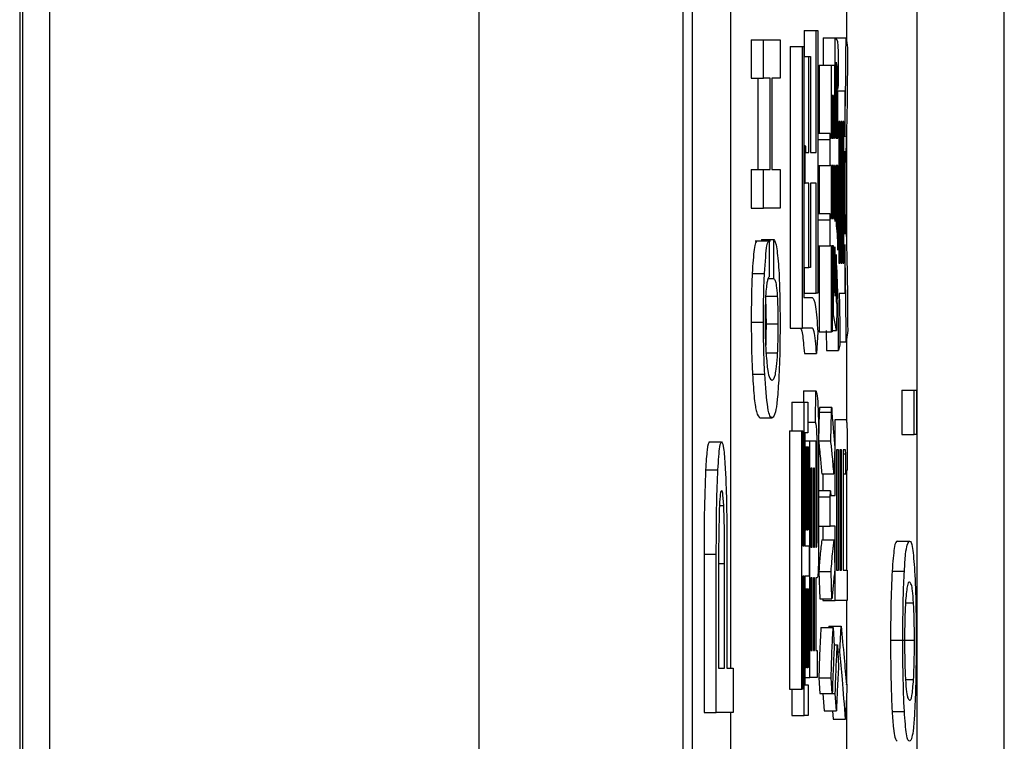
# Model space of a CAD drawing. Units: millimetres. Extents: x 7 to 826, y 14 to 580.
# Drawn here: x 155 to 158, y 487 to 489 of the extents above; entities that cross this region are included whole.
import ezdxf

# ---------------------------------------------------------------- set-up
doc = ezdxf.new("R2010")
doc.units = ezdxf.units.MM

msp = doc.modelspace()

# ---------------------------------------------------------------- linework, layer by layer
at = {"color": 7, "linetype": 'Continuous', "lineweight": 25}
for p, q in [((157.8716, 428.409), (157.8716, 542.7503)), ((155.1976, 541.407), (155.1976, 438.094)), ((155.2796, 429.5746), (155.2796, 541.3233)), ((156.4447, 541.3233), (156.4447, 429.5746)), ((155.2049, 541.0807), (155.2049, 438.0867)), ((156.999, 506.0809), (156.999, 483.4142)), ((157.0239, 506.0809), (157.0239, 483.4142)), ((157.6345, 483.4142), (157.6345, 506.0809)), ((157.3278, 488.5104), (157.3278, 488.4402)), ((157.3278, 488.5104), (157.3611, 488.5104)), ((157.3611, 488.179), (157.3611, 488.5104)), ((157.3611, 488.5104), (157.365, 488.5104)), ((157.365, 488.5104), (157.365, 487.797)), ((157.3794, 488.4909), (157.3794, 488.4168)), ((157.3794, 488.4909), (157.4127, 488.4909)), ((157.4127, 488.218), (157.4127, 488.4909)), ((157.4127, 488.4909), (157.4174, 488.4831)), ((157.4127, 488.4909), (157.4418, 488.4909)), ((157.4418, 488.4909), (157.4457, 488.4636)), ((157.1844, 488.485), (157.1844, 488.3807)), ((157.1844, 488.485), (157.2177, 488.485)), ((157.2177, 488.3807), (157.2177, 488.485)), ((157.2177, 488.485), (157.2626, 488.485)), ((157.2626, 488.485), (157.2626, 488.3807)), ((157.2901, 488.4675), (157.2901, 487.7022)), ((157.2901, 488.4675), (157.3234, 488.4675)), ((157.3234, 487.7022), (157.3234, 488.4675)), ((157.3234, 488.4675), (157.3272, 488.4675)), ((157.3272, 488.4675), (157.3272, 487.7853)), ((157.3272, 488.4402), (157.3411, 488.4402)), ((157.3411, 488.179), (157.3411, 488.4402)), ((157.3411, 488.4402), (157.345, 488.4402)), ((157.345, 488.4402), (157.345, 488.179)), ((157.3686, 488.4168), (157.3686, 488.2307)), ((157.3686, 488.4168), (157.4019, 488.4168)), ((157.4019, 488.218), (157.4019, 488.4168)), ((157.4019, 488.4168), (157.41, 488.4168)), ((157.41, 488.4168), (157.41, 488.218)), ((157.4163, 488.4207), (157.4151, 488.4246)), ((157.4151, 488.4246), (157.4151, 488.218)), ((157.4206, 488.4129), (157.4206, 488.3622)), ((157.4151, 488.3856), (157.4182, 488.3856)), ((157.4182, 488.3505), (157.4182, 488.3856)), ((157.1844, 488.3807), (157.2177, 488.3807)), ((157.2024, 488.3807), (157.2024, 488.1325)), ((157.2356, 488.3807), (157.2177, 488.3807)), ((157.2356, 488.1325), (157.2356, 488.3807)), ((157.2513, 488.3807), (157.24, 488.3807)), ((157.24, 488.3807), (157.24, 488.1325)), ((157.2626, 488.3807), (157.2513, 488.3807)), ((157.4206, 488.3622), (157.4182, 488.3505)), ((157.4076, 488.3338), (157.4043, 488.3338)), ((157.4043, 488.3338), (157.4043, 488.218)), ((157.4076, 488.218), (157.4076, 488.3338)), ((157.4151, 488.3505), (157.4182, 488.3505)), ((157.4151, 488.3466), (157.4198, 488.3466)), ((157.4198, 488.218), (157.4198, 488.3466)), ((157.4198, 488.3466), (157.4383, 488.3466)), ((157.4383, 488.3466), (157.4383, 488.2219)), ((157.4251, 488.2636), (157.4222, 488.2636)), ((157.4222, 488.2636), (157.4222, 487.8788)), ((157.4251, 487.8788), (157.4251, 488.2636)), ((157.4275, 488.2636), (157.4275, 487.8788)), ((157.4304, 488.2636), (157.4275, 488.2636)), ((157.4304, 487.8788), (157.4304, 488.2636)), ((157.4359, 488.2636), (157.4328, 488.2636)), ((157.4328, 488.2636), (157.4328, 487.8788)), ((157.4359, 487.8788), (157.4359, 488.2636)), ((157.3988, 488.2307), (157.3655, 488.2307)), ((157.3311, 488.1975), (157.3272, 488.1975)), ((157.3651, 488.2141), (157.3651, 488.1442)), ((157.3651, 488.2141), (157.3984, 488.2141)), ((157.3984, 488.1442), (157.3984, 488.2141)), ((157.3996, 488.218), (157.4019, 488.218)), ((157.4043, 488.218), (157.4076, 488.218)), ((157.41, 488.218), (157.4127, 488.218)), ((157.4151, 488.218), (157.4198, 488.218)), ((157.3272, 488.1829), (157.3305, 488.1829)), ((157.3305, 488.096), (157.3305, 488.1829)), ((157.3317, 488.179), (157.3411, 488.179)), ((157.345, 488.179), (157.3611, 488.179)), ((157.4406, 488.1517), (157.4383, 488.1829)), ((157.4383, 488.1829), (157.4383, 487.9568)), ((157.3651, 488.1442), (157.3984, 488.1442)), ((157.3686, 488.1442), (157.3686, 488.0124)), ((157.4019, 488.1442), (157.3984, 488.1442)), ((157.4019, 487.9997), (157.4019, 488.1442)), ((157.4076, 488.1442), (157.4043, 488.1442)), ((157.4043, 488.1442), (157.4043, 487.9997)), ((157.4076, 487.9997), (157.4076, 488.1442)), ((157.41, 488.1442), (157.41, 487.9997)), ((157.4127, 488.1442), (157.41, 488.1442)), ((157.4127, 487.9919), (157.4127, 488.1442)), ((157.4151, 488.1442), (157.4151, 487.9802)), ((157.4198, 488.1442), (157.4151, 488.1442)), ((157.4198, 487.9139), (157.4198, 488.1442)), ((157.4383, 488.1517), (157.4406, 488.1517)), ((157.1844, 488.1325), (157.1844, 488.0282)), ((157.1844, 488.1325), (157.2177, 488.1325)), ((157.2177, 488.0282), (157.2177, 488.1325)), ((157.2177, 488.1325), (157.2356, 488.1325)), ((157.24, 488.1325), (157.2626, 488.1325)), ((157.2626, 488.1325), (157.2626, 488.0282)), ((157.3272, 488.096), (157.3305, 488.096)), ((157.3411, 488.096), (157.3305, 488.096)), ((157.3411, 487.8671), (157.3411, 488.096)), ((157.3611, 488.096), (157.345, 488.096)), ((157.345, 488.096), (157.345, 487.8671)), ((157.3611, 487.797), (157.3611, 488.096)), ((157.1844, 488.0282), (157.2177, 488.0282)), ((157.2626, 488.0282), (157.2177, 488.0282)), ((157.3988, 488.0124), (157.3655, 488.0124)), ((157.4413, 488.009), (157.4383, 488.009)), ((157.4383, 487.9568), (157.441, 488.0075)), ((157.4383, 488.0075), (157.441, 488.0075)), ((157.3651, 487.9958), (157.3651, 487.9259)), ((157.3651, 487.9958), (157.3984, 487.9958)), ((157.3984, 487.9259), (157.3984, 487.9958)), ((157.3996, 487.9997), (157.4019, 487.9997)), ((157.4043, 487.9997), (157.4076, 487.9997)), ((157.2369, 487.9386), (157.1953, 487.9386)), ((157.212, 487.943), (157.212, 487.9386)), ((157.212, 487.943), (157.2453, 487.943)), ((157.2333, 487.9386), (157.2333, 487.8416)), ((157.2453, 487.8372), (157.2453, 487.943)), ((157.4383, 487.9295), (157.4383, 487.7958)), ((157.3651, 487.9259), (157.3984, 487.9259)), ((157.3686, 487.9259), (157.3686, 487.6917)), ((157.4019, 487.9259), (157.3984, 487.9259)), ((157.4019, 487.6917), (157.4019, 487.9259)), ((157.4076, 487.9259), (157.4043, 487.9259)), ((157.4043, 487.9259), (157.4043, 487.6917)), ((157.4076, 487.7385), (157.4076, 487.9259)), ((157.41, 487.922), (157.41, 487.8009)), ((157.41, 487.9217), (157.4124, 487.9217)), ((157.4127, 487.7892), (157.4127, 487.9217)), ((157.4151, 487.9022), (157.4151, 487.7736)), ((157.4222, 487.8788), (157.4251, 487.8788)), ((157.4275, 487.8788), (157.4304, 487.8788)), ((157.4328, 487.8788), (157.4359, 487.8788)), ((157.1869, 487.8505), (157.2202, 487.8505)), ((157.3272, 487.8671), (157.3411, 487.8671)), ((157.3278, 487.8671), (157.3278, 487.797)), ((157.345, 487.8671), (157.3411, 487.8671)), ((157.2304, 487.8372), (157.2453, 487.8372)), ((157.3278, 487.797), (157.3611, 487.797)), ((157.365, 487.797), (157.3611, 487.797)), ((157.41, 487.8009), (157.4127, 487.7892)), ((157.4383, 487.7958), (157.4233, 487.7958)), ((157.2227, 487.7888), (157.2559, 487.7888)), ((157.3272, 487.7853), (157.3501, 487.7853)), ((157.4151, 487.7736), (157.4168, 487.7658)), ((157.4168, 487.7658), (157.4161, 487.6956)), ((157.1844, 487.7183), (157.2177, 487.7183)), ((157.2245, 487.7139), (157.2578, 487.7139)), ((157.4043, 487.7385), (157.4076, 487.7385)), ((157.4161, 487.6956), (157.4076, 487.7385)), ((157.2901, 487.7022), (157.3234, 487.7022)), ((157.3493, 487.7022), (157.3234, 487.7022)), ((157.3652, 487.6917), (157.3619, 487.6332)), ((157.3686, 487.6917), (157.4019, 487.6917)), ((157.3877, 487.6956), (157.3884, 487.641)), ((157.4043, 487.6917), (157.4019, 487.6917)), ((157.4043, 487.6956), (157.4161, 487.6956)), ((157.4463, 487.6956), (157.4423, 487.6644)), ((157.4252, 487.6644), (157.4423, 487.6644)), ((157.2227, 487.6345), (157.2559, 487.6345)), ((157.3286, 487.6332), (157.3619, 487.6332)), ((157.3884, 487.641), (157.4216, 487.641)), ((157.4253, 487.6566), (157.4216, 487.641)), ((157.1876, 487.5772), (157.2209, 487.5772)), ((157.3262, 487.5319), (157.3259, 487.5007)), ((157.3262, 487.5319), (157.3595, 487.5319)), ((157.3586, 487.4461), (157.3595, 487.5319)), ((157.5933, 487.5333), (157.5933, 487.4129)), ((157.5933, 487.5333), (157.6265, 487.5333)), ((157.6265, 487.4129), (157.6265, 487.5333)), ((157.6265, 487.5333), (157.6328, 487.5333)), ((157.6328, 487.5333), (157.6328, 487.4129)), ((157.2946, 487.5007), (157.2946, 487.4227)), ((157.2946, 487.5007), (157.3278, 487.5007)), ((157.3278, 487.1109), (157.3278, 487.5007)), ((157.3278, 487.5007), (157.3376, 487.5007)), ((157.3376, 487.5007), (157.3376, 487.4177)), ((157.369, 487.4734), (157.3671, 487.3954)), ((157.369, 487.4734), (157.4023, 487.4734)), ((157.403, 487.4862), (157.3697, 487.4862)), ((157.4004, 487.3954), (157.4023, 487.4734)), ((157.2081, 487.4583), (157.2414, 487.4583)), ((157.3376, 487.4461), (157.3586, 487.4461)), ((157.4125, 487.2473), (157.4125, 487.4539)), ((157.4125, 487.4539), (157.4418, 487.4539)), ((157.288, 487.4227), (157.288, 486.721)), ((157.288, 487.4227), (157.3213, 487.4227)), ((157.3213, 486.721), (157.3213, 487.4227)), ((157.3213, 487.4227), (157.3247, 487.4227)), ((157.3247, 487.4227), (157.3247, 487.1109)), ((157.0705, 487.3933), (157.1038, 487.3933)), ((157.3376, 487.4177), (157.3303, 487.4177)), ((157.3303, 487.4177), (157.3303, 487.1109)), ((157.3303, 487.3954), (157.3431, 487.3954)), ((157.3431, 486.7525), (157.3431, 487.3954)), ((157.3431, 487.3954), (157.3598, 487.3954)), ((157.3598, 487.3954), (157.3598, 487.107)), ((157.3598, 487.3915), (157.3631, 487.3915)), ((157.3631, 487.1342), (157.3631, 487.3915)), ((157.367, 487.4032), (157.367, 487.0992)), ((157.3671, 487.3954), (157.4004, 487.3954)), ((157.4447, 487.3993), (157.4447, 487.3175)), ((157.5933, 487.4129), (157.6265, 487.4129)), ((157.6328, 487.4129), (157.6265, 487.4129)), ((157.3303, 487.3798), (157.3329, 487.3798)), ((157.3329, 487.1537), (157.3329, 487.3798)), ((157.3329, 487.3798), (157.3354, 487.3798)), ((157.3354, 487.3798), (157.3354, 487.1537)), ((157.3354, 487.3798), (157.3378, 487.3798)), ((157.3378, 487.1537), (157.3378, 487.3798)), ((157.3378, 487.3798), (157.3402, 487.3798)), ((157.3402, 487.3798), (157.3402, 487.1537)), ((157.411, 487.3798), (157.409, 487.3058)), ((157.4163, 487.3709), (157.4163, 487.0446)), ((157.421, 487.3709), (157.4163, 487.3709)), ((157.421, 487.0446), (157.421, 487.3709)), ((157.4249, 487.3709), (157.4249, 487.0446)), ((157.4298, 487.3709), (157.4249, 487.3709)), ((157.4298, 487.0446), (157.4298, 487.3709)), ((157.4337, 487.3709), (157.4337, 487.0446)), ((157.44, 487.3709), (157.4337, 487.3709)), ((157.4337, 487.3604), (157.4408, 487.3604)), ((157.4408, 487.3058), (157.4408, 487.3604)), ((157.0604, 487.317), (157.0937, 487.317)), ((157.3465, 487.3217), (157.3465, 487.107)), ((157.3497, 487.3217), (157.3465, 487.3217)), ((157.3497, 487.107), (157.3497, 487.3217)), ((157.3531, 487.3217), (157.3531, 487.107)), ((157.3564, 487.3217), (157.3531, 487.3217)), ((157.3564, 487.107), (157.3564, 487.3217)), ((157.4447, 487.3175), (157.4408, 487.3058)), ((157.3757, 487.3058), (157.409, 487.3058)), ((157.3792, 487.3058), (157.3792, 487.2601)), ((157.4337, 487.3058), (157.4408, 487.3058)), ((157.3995, 487.2601), (157.367, 487.2601)), ((157.367, 487.2434), (157.399, 487.2434)), ((157.399, 487.1643), (157.399, 487.2434)), ((157.4002, 487.2473), (157.4125, 487.2473)), ((157.0979, 487.2204), (157.1097, 487.2204)), ((157.3303, 487.1537), (157.3329, 487.1537)), ((157.3354, 487.1537), (157.3329, 487.1537)), ((157.3354, 487.1537), (157.3378, 487.1537)), ((157.3402, 487.1537), (157.3378, 487.1537)), ((157.367, 487.1643), (157.399, 487.1643)), ((157.3792, 487.1643), (157.3792, 487.1265)), ((157.4125, 487.1643), (157.399, 487.1643)), ((157.4125, 486.9616), (157.4125, 487.1643)), ((157.3598, 487.1342), (157.3631, 487.1342)), ((157.3759, 487.1265), (157.4092, 487.1265)), ((157.4092, 487.1265), (157.4112, 487.0446)), ((157.3247, 487.1109), (157.3278, 487.1109)), ((157.3303, 487.1109), (157.3419, 487.1109)), ((157.3419, 487.1109), (157.3419, 487.0278)), ((157.3465, 487.107), (157.3497, 487.107)), ((157.3531, 487.107), (157.3564, 487.107)), ((157.3598, 487.107), (157.3615, 487.107)), ((157.581, 487.1235), (157.6143, 487.1235)), ((157.0561, 487.0882), (157.0561, 486.6577)), ((157.0561, 487.0882), (157.0894, 487.0882)), ((157.0894, 486.6577), (157.0894, 487.0882)), ((157.1184, 487.0831), (157.1184, 486.778)), ((157.0957, 487.0577), (157.0957, 486.778)), ((157.1121, 486.778), (157.1121, 487.0628)), ((157.4163, 487.0446), (157.421, 487.0446)), ((157.4249, 487.0446), (157.4298, 487.0446)), ((157.4337, 487.0446), (157.4451, 487.0446)), ((157.4451, 487.0446), (157.4451, 486.9616)), ((157.3278, 487.0278), (157.3247, 487.0278)), ((157.3247, 487.0278), (157.3247, 486.721)), ((157.3278, 486.6497), (157.3278, 487.0278)), ((157.3419, 487.0278), (157.3303, 487.0278)), ((157.3303, 487.0278), (157.3303, 486.7327)), ((157.3465, 487.0239), (157.3465, 486.8263)), ((157.3497, 487.0239), (157.3465, 487.0239)), ((157.3497, 486.8263), (157.3497, 487.0239)), ((157.3531, 487.0239), (157.3531, 486.8263)), ((157.3564, 487.0239), (157.3531, 487.0239)), ((157.3564, 486.8263), (157.3564, 487.0239)), ((157.3635, 487.0239), (157.3598, 487.0239)), ((157.3598, 487.0239), (157.3598, 486.8263)), ((157.368, 487.0407), (157.3702, 486.9666)), ((157.368, 487.0407), (157.4012, 487.0407)), ((157.4035, 486.9666), (157.4012, 487.0407)), ((157.5669, 487.0421), (157.6002, 487.0421)), ((157.3303, 486.9939), (157.3329, 486.9939)), ((157.3329, 486.7795), (157.3329, 486.9939)), ((157.3329, 486.9939), (157.3354, 486.9939)), ((157.3354, 486.9939), (157.3354, 486.7795)), ((157.3354, 486.9939), (157.3378, 486.9939)), ((157.3378, 486.9939), (157.3402, 486.9939)), ((157.3378, 486.7795), (157.3378, 486.9939)), ((157.3402, 486.9939), (157.3402, 486.7795)), ((157.3702, 486.9666), (157.4035, 486.9666)), ((157.3792, 486.9666), (157.3792, 486.9616)), ((157.3792, 486.9616), (157.4125, 486.9616)), ((157.4451, 486.9616), (157.4125, 486.9616)), ((157.6031, 486.9557), (157.6252, 486.9557)), ((157.3735, 486.8887), (157.4068, 486.8887)), ((157.3949, 486.8926), (157.3947, 486.8887)), ((157.3949, 486.8926), (157.4282, 486.8926)), ((157.4068, 486.8887), (157.4098, 486.838)), ((157.4253, 486.8224), (157.4282, 486.8926)), ((157.4096, 486.8419), (157.4182, 486.8419)), ((157.4182, 486.8419), (157.4214, 486.7834)), ((157.5627, 486.854), (157.5959, 486.854)), ((157.5943, 486.854), (157.6276, 486.854)), ((157.3465, 486.8263), (157.3497, 486.8263)), ((157.3531, 486.8263), (157.3564, 486.8263)), ((157.3598, 486.8263), (157.3631, 486.8263)), ((157.3631, 486.8263), (157.3631, 486.7525)), ((157.4193, 486.8224), (157.4253, 486.8224)), ((157.0957, 486.778), (157.1121, 486.778)), ((157.1184, 486.778), (157.1349, 486.778)), ((157.1349, 486.778), (157.1349, 486.6577)), ((157.3303, 486.7795), (157.3329, 486.7795)), ((157.3354, 486.7795), (157.3329, 486.7795)), ((157.3354, 486.7795), (157.3378, 486.7795)), ((157.3402, 486.7795), (157.3378, 486.7795)), ((157.3303, 486.7525), (157.3431, 486.7525)), ((157.3631, 486.7525), (157.3431, 486.7525)), ((157.368, 486.7522), (157.371, 486.7093)), ((157.368, 486.7522), (157.4012, 486.7522)), ((157.4043, 486.7093), (157.4012, 486.7522)), ((157.3303, 486.7327), (157.3385, 486.7327)), ((157.3385, 486.7327), (157.3385, 486.6497)), ((157.6031, 486.7472), (157.6252, 486.7472)), ((157.288, 486.721), (157.3213, 486.721)), ((157.2946, 486.721), (157.2946, 486.6497)), ((157.3247, 486.721), (157.3213, 486.721)), ((157.371, 486.7093), (157.4043, 486.7093)), ((157.3792, 486.7093), (157.3822, 486.6626)), ((157.4043, 486.7093), (157.4125, 486.7093)), ((157.4155, 486.6626), (157.4125, 486.7093)), ((157.4439, 486.721), (157.4402, 486.6392)), ((157.0561, 486.6577), (157.0894, 486.6577)), ((157.1349, 486.6577), (157.0894, 486.6577)), ((157.2946, 486.6497), (157.3278, 486.6497)), ((157.3385, 486.6497), (157.3278, 486.6497)), ((157.3822, 486.6626), (157.4155, 486.6626)), ((157.4052, 486.6626), (157.4069, 486.6392)), ((157.5669, 486.6607), (157.6002, 486.6607)), ((157.4069, 486.6392), (157.4402, 486.6392))]:
    msp.add_line(p, q, dxfattribs=at)
at = {"color": 8, "linetype": 'Continuous', "lineweight": 25}
for p, q in [((157.4426, 489.0214), (157.4426, 488.4853)), ((157.1286, 486.778), (157.1286, 488.5696)), ((157.4151, 488.4207), (157.4163, 488.4207)), ((157.4426, 488.2274), (157.4426, 487.9457)), ((157.4426, 487.6673), (157.4426, 487.4517)), ((157.4426, 487.3112), (157.4426, 487.0446)), ((157.0958, 487.0628), (157.1121, 487.0628)), ((157.4426, 486.9616), (157.4426, 486.7354)), ((157.4426, 486.6931), (157.4426, 486.4248)), ((157.1286, 486.0176), (157.1286, 486.6577))]:
    msp.add_line(p, q, dxfattribs=at)
at = {"color": 7, "linetype": 'Continuous', "lineweight": 25, "flags": 128}
msp.add_lwpolyline([(157.4124, 487.9217), (157.4112, 487.9219), (157.41, 487.922)], dxfattribs=at)
at = {"color": 7, "linetype": 'Continuous', "lineweight": 25}
for points, knots in [([(157.4383, 488.2219), (157.4393, 488.2705), (157.4411, 488.3574), (157.4416, 488.4501), (157.4418, 488.4909)], [0, 0, 0, 0, 0.5594522, 1, 1, 1, 1]), ([(157.4174, 488.4831), (157.4179, 488.4818), (157.4189, 488.4792), (157.4201, 488.4603), (157.4205, 488.4361), (157.4206, 488.4206), (157.4206, 488.4129)], [0, 0, 0, 0, 0.280423, 0.558592, 0.779035, 1, 1, 1, 1]), ([(157.4457, 488.4636), (157.4454, 488.4012), (157.4449, 488.2898), (157.4419, 488.1939), (157.4406, 488.1517)], [0, 0, 0, 0, 0.560456, 1, 1, 1, 1]), ([(157.4182, 488.3856), (157.4182, 488.3908), (157.4181, 488.4012), (157.4175, 488.4166), (157.4168, 488.4192), (157.4163, 488.4207)], [0, 0, 0, 0, 0.28115, 0.560537, 1, 1, 1, 1]), ([(157.3655, 488.2307), (157.3655, 488.2307), (157.3655, 488.231), (157.3654, 488.2301), (157.3653, 488.2279), (157.3652, 488.2223), (157.3651, 488.2174), (157.3651, 488.2141)], [0, 0, 0, 0, 0.001576, 0.125711, 0.251512, 0.501428, 1, 1, 1, 1]), ([(157.3984, 488.2141), (157.3984, 488.2174), (157.3985, 488.2224), (157.3986, 488.2279), (157.3987, 488.2302), (157.3988, 488.231), (157.399, 488.2301), (157.3992, 488.2279), (157.3994, 488.2241), (157.3995, 488.2204), (157.3996, 488.218)], [0, 0, 0, 0, 0.249506, 0.374574, 0.43753, 0.499652, 0.578496, 0.656934, 0.780218, 1, 1, 1, 1]), ([(157.3305, 488.1829), (157.3306, 488.1861), (157.3307, 488.191), (157.3309, 488.1961), (157.331, 488.1975), (157.3311, 488.1976), (157.3312, 488.1969), (157.3313, 488.1951), (157.3314, 488.1919), (157.3316, 488.1866), (157.3317, 488.1819), (157.3317, 488.179)], [0, 0, 0, 0, 0.247885, 0.371789, 0.434353, 0.465944, 0.49762, 0.576551, 0.655235, 0.778961, 1, 1, 1, 1]), ([(157.3655, 488.0124), (157.3655, 488.0124), (157.3655, 488.0127), (157.3654, 488.0118), (157.3653, 488.0096), (157.3652, 488.004), (157.3651, 487.9991), (157.3651, 487.9958)], [0, 0, 0, 0, 0.001345, 0.12651, 0.252015, 0.501501, 1, 1, 1, 1]), ([(157.3984, 487.9958), (157.3984, 487.9991), (157.3985, 488.0041), (157.3986, 488.0095), (157.3987, 488.0119), (157.3988, 488.0127), (157.399, 488.0118), (157.3992, 488.0096), (157.3994, 488.0057), (157.3995, 488.002), (157.3996, 487.9997)], [0, 0, 0, 0, 0.249592, 0.374506, 0.437345, 0.500013, 0.578594, 0.657173, 0.780194, 1, 1, 1, 1]), ([(157.441, 488.0075), (157.4411, 488.008), (157.4412, 488.0092), (157.4415, 488.009), (157.4417, 488.0055), (157.4418, 487.9975), (157.4418, 487.9901), (157.4418, 487.9841)], [0, 0, 0, 0, 0.125258, 0.250327, 0.374228, 0.499504, 1, 1, 1, 1]), ([(157.41, 487.9997), (157.4105, 487.9985), (157.4114, 487.9963), (157.4123, 487.9932), (157.4127, 487.9919)], [0, 0, 0, 0, 0.560001, 1, 1, 1, 1]), ([(157.4151, 487.9802), (157.4161, 487.9706), (157.4178, 487.9536), (157.4192, 487.926), (157.4198, 487.9139)], [0, 0, 0, 0, 0.5586, 1, 1, 1, 1]), ([(157.4418, 487.9841), (157.4431, 487.9323), (157.4453, 487.84), (157.446, 487.7397), (157.4463, 487.6956)], [0, 0, 0, 0, 0.5605281, 1, 1, 1, 1]), ([(157.2, 487.9386), (157.1973, 487.9365), (157.1924, 487.9328), (157.1886, 487.8756), (157.1869, 487.8505)], [0, 0, 0, 0, 0.560198, 1, 1, 1, 1]), ([(157.2202, 487.8505), (157.2224, 487.8811), (157.2263, 487.9359), (157.2312, 487.9378), (157.2333, 487.9386)], [0, 0, 0, 0, 0.558065, 1, 1, 1, 1]), ([(157.2453, 487.943), (157.2482, 487.9393), (157.2532, 487.9326), (157.2575, 487.8816), (157.2594, 487.8593)], [0, 0, 0, 0, 0.561986, 1, 1, 1, 1]), ([(157.4423, 487.6644), (157.4418, 487.7158), (157.4411, 487.8073), (157.4392, 487.8922), (157.4383, 487.9295)], [0, 0, 0, 0, 0.560907, 1, 1, 1, 1]), ([(157.4216, 487.641), (157.4212, 487.6981), (157.4205, 487.7997), (157.4167, 487.871), (157.4151, 487.9022)], [0, 0, 0, 0, 0.561739, 1, 1, 1, 1]), ([(157.1869, 487.8505), (157.1861, 487.8283), (157.1845, 487.7886), (157.1844, 487.7398), (157.1844, 487.7183)], [0, 0, 0, 0, 0.55808, 1, 1, 1, 1]), ([(157.2177, 487.7183), (157.2177, 487.7458), (157.2179, 487.7951), (157.2195, 487.8335), (157.2202, 487.8505)], [0, 0, 0, 0, 0.560247, 1, 1, 1, 1]), ([(157.2594, 487.8593), (157.2604, 487.8354), (157.2623, 487.7926), (157.2625, 487.7379), (157.2626, 487.7139)], [0, 0, 0, 0, 0.559352, 1, 1, 1, 1]), ([(157.2333, 487.8416), (157.2321, 487.8405), (157.2302, 487.8387), (157.2275, 487.8286), (157.2253, 487.8159), (157.224, 487.7978), (157.2234, 487.7888)], [0, 0, 0, 0, 0.340584, 0.560717, 0.780587, 1, 1, 1, 1]), ([(157.2559, 487.7888), (157.2551, 487.7994), (157.2533, 487.8207), (157.2496, 487.8327), (157.247, 487.8355), (157.2453, 487.8372)], [0, 0, 0, 0, 0.278416, 0.558943, 1, 1, 1, 1]), ([(157.4233, 487.7958), (157.4238, 487.7705), (157.4247, 487.7254), (157.4251, 487.6776), (157.4253, 487.6566)], [0, 0, 0, 0, 0.559846, 1, 1, 1, 1]), ([(157.2234, 487.7888), (157.223, 487.777), (157.2221, 487.7559), (157.2221, 487.7298), (157.222, 487.7183)], [0, 0, 0, 0, 0.558697, 1, 1, 1, 1]), ([(157.2231, 487.7775), (157.2235, 487.7688), (157.2243, 487.7505), (157.2244, 487.7265), (157.2245, 487.7139)], [0, 0, 0, 0, 0.4743663, 1, 1, 1, 1]), ([(157.2578, 487.7139), (157.2576, 487.7298), (157.2574, 487.7583), (157.2564, 487.7794), (157.2559, 487.7888)], [0, 0, 0, 0, 0.558339, 1, 1, 1, 1]), ([(157.3501, 487.7853), (157.3532, 487.7823), (157.3587, 487.7771), (157.3632, 487.7178), (157.3652, 487.6917)], [0, 0, 0, 0, 0.560435, 1, 1, 1, 1]), ([(157.1844, 487.7183), (157.1846, 487.6884), (157.1849, 487.6351), (157.1868, 487.5949), (157.1876, 487.5772)], [0, 0, 0, 0, 0.558696, 1, 1, 1, 1]), ([(157.2209, 487.5772), (157.2199, 487.6003), (157.218, 487.6415), (157.2178, 487.6948), (157.2177, 487.7183)], [0, 0, 0, 0, 0.5596792, 1, 1, 1, 1]), ([(157.222, 487.7183), (157.2221, 487.7033), (157.2223, 487.6766), (157.2232, 487.6566), (157.2236, 487.6478)], [0, 0, 0, 0, 0.5589079, 1, 1, 1, 1]), ([(157.2245, 487.7139), (157.2244, 487.6967), (157.2243, 487.6745), (157.2236, 487.6577), (157.2234, 487.6539)], [0, 0, 0, 0, 0.768615, 1, 1, 1, 1]), ([(157.2559, 487.6345), (157.2565, 487.6475), (157.2576, 487.6706), (157.2577, 487.7006), (157.2578, 487.7139)], [0, 0, 0, 0, 0.559885, 1, 1, 1, 1]), ([(157.2626, 487.7139), (157.2624, 487.6832), (157.2621, 487.6283), (157.2602, 487.5868), (157.2594, 487.5684)], [0, 0, 0, 0, 0.5589693, 1, 1, 1, 1]), ([(157.316, 487.7022), (157.3185, 487.701), (157.3231, 487.6989), (157.3269, 487.6533), (157.3286, 487.6332)], [0, 0, 0, 0, 0.561192, 1, 1, 1, 1]), ([(157.3619, 487.6332), (157.3597, 487.6572), (157.3558, 487.7002), (157.3513, 487.7016), (157.3493, 487.7022)], [0, 0, 0, 0, 0.557632, 1, 1, 1, 1]), ([(157.2236, 487.6478), (157.225, 487.6285), (157.2278, 487.5899), (157.2339, 487.5645), (157.2383, 487.5615), (157.2409, 487.5596)], [0, 0, 0, 0, 0.278908, 0.55922, 1, 1, 1, 1]), ([(157.2409, 487.5596), (157.2439, 487.5617), (157.248, 487.5647), (157.2532, 487.5938), (157.255, 487.621), (157.2559, 487.6345)], [0, 0, 0, 0, 0.560281, 0.780513, 1, 1, 1, 1]), ([(157.1876, 487.5772), (157.1892, 487.553), (157.1925, 487.5044), (157.1996, 487.4655), (157.2049, 487.461), (157.2081, 487.4583)], [0, 0, 0, 0, 0.279183, 0.558596, 1, 1, 1, 1]), ([(157.2414, 487.4583), (157.2372, 487.4599), (157.2297, 487.4629), (157.2236, 487.5424), (157.2209, 487.5772)], [0, 0, 0, 0, 0.5622628, 1, 1, 1, 1]), ([(157.2594, 487.5684), (157.258, 487.5467), (157.2552, 487.5031), (157.2489, 487.4651), (157.2442, 487.4608), (157.2414, 487.4583)], [0, 0, 0, 0, 0.279566, 0.559706, 1, 1, 1, 1]), ([(157.3595, 487.5319), (157.3605, 487.5304), (157.3627, 487.5273), (157.3654, 487.4994), (157.3669, 487.4517), (157.3669, 487.4194), (157.367, 487.4032)], [0, 0, 0, 0, 0.281043, 0.559772, 0.779312, 1, 1, 1, 1]), ([(157.3697, 487.4861), (157.3697, 487.4862), (157.3696, 487.4863), (157.3695, 487.4852), (157.3694, 487.483), (157.3692, 487.4791), (157.3691, 487.4756), (157.369, 487.4734)], [0, 0, 0, 0, 0.00972, 0.167002, 0.321675, 0.565199, 1, 1, 1, 1]), ([(157.4023, 487.4734), (157.4024, 487.4762), (157.4025, 487.4803), (157.4028, 487.4843), (157.4029, 487.4858), (157.403, 487.4863), (157.403, 487.4861), (157.4031, 487.4853), (157.4032, 487.483), (157.4033, 487.4774), (157.4033, 487.4727), (157.4033, 487.4695)], [0, 0, 0, 0, 0.279436, 0.402201, 0.45104, 0.500479, 0.531145, 0.562523, 0.625881, 0.750464, 1, 1, 1, 1]), ([(157.3631, 487.3915), (157.3631, 487.3963), (157.3631, 487.4058), (157.3627, 487.4187), (157.3622, 487.4288), (157.3609, 487.4425), (157.3596, 487.4445), (157.3586, 487.4461)], [0, 0, 0, 0, 0.125198, 0.25044, 0.375625, 0.50093, 1, 1, 1, 1]), ([(157.4033, 487.4695), (157.4048, 487.4539), (157.4074, 487.4262), (157.4099, 487.394), (157.411, 487.3798)], [0, 0, 0, 0, 0.560125, 1, 1, 1, 1]), ([(157.4418, 487.4539), (157.4423, 487.4535), (157.4431, 487.4525), (157.4442, 487.4387), (157.4446, 487.4188), (157.4447, 487.4058), (157.4447, 487.3993)], [0, 0, 0, 0, 0.280727, 0.558692, 0.778884, 1, 1, 1, 1]), ([(157.0705, 487.3933), (157.0684, 487.3898), (157.0646, 487.3835), (157.0617, 487.3373), (157.0604, 487.317)], [0, 0, 0, 0, 0.559546, 1, 1, 1, 1]), ([(157.0937, 487.317), (157.0954, 487.342), (157.0984, 487.3866), (157.1021, 487.3912), (157.1038, 487.3933)], [0, 0, 0, 0, 0.558757, 1, 1, 1, 1]), ([(157.1038, 487.3933), (157.1059, 487.3898), (157.1097, 487.3835), (157.1126, 487.3373), (157.1139, 487.317)], [0, 0, 0, 0, 0.559546, 1, 1, 1, 1]), ([(157.3671, 487.3954), (157.3688, 487.3801), (157.3717, 487.3528), (157.3745, 487.3202), (157.3757, 487.3058)], [0, 0, 0, 0, 0.560004, 1, 1, 1, 1]), ([(157.409, 487.3058), (157.4074, 487.3239), (157.4047, 487.3562), (157.4017, 487.3834), (157.4004, 487.3954)], [0, 0, 0, 0, 0.559952, 1, 1, 1, 1]), ([(157.4408, 487.3604), (157.4408, 487.3621), (157.4408, 487.3649), (157.4407, 487.3677), (157.4404, 487.3706), (157.4402, 487.3707), (157.44, 487.3709)], [0, 0, 0, 0, 0.249214, 0.375353, 0.501214, 1, 1, 1, 1]), ([(157.0604, 487.317), (157.059, 487.2785), (157.0564, 487.2095), (157.0562, 487.1254), (157.0561, 487.0882)], [0, 0, 0, 0, 0.557927, 1, 1, 1, 1]), ([(157.0894, 487.0882), (157.0896, 487.1358), (157.0898, 487.2206), (157.0925, 487.2876), (157.0937, 487.317)], [0, 0, 0, 0, 0.560465, 1, 1, 1, 1]), ([(157.1139, 487.317), (157.1148, 487.2992), (157.1165, 487.2637), (157.1181, 487.1823), (157.1182, 487.1207), (157.1184, 487.0831)], [0, 0, 0, 0, 0.27977, 0.559873, 1, 1, 1, 1]), ([(157.1041, 487.2611), (157.1028, 487.2599), (157.1005, 487.2577), (157.0987, 487.2318), (157.0979, 487.2204)], [0, 0, 0, 0, 0.560616, 1, 1, 1, 1]), ([(157.1097, 487.2204), (157.1087, 487.2339), (157.1071, 487.258), (157.105, 487.2601), (157.1041, 487.2611)], [0, 0, 0, 0, 0.558477, 1, 1, 1, 1]), ([(157.399, 487.2434), (157.399, 487.2467), (157.3991, 487.2517), (157.3992, 487.2572), (157.3993, 487.2595), (157.3995, 487.2604), (157.3996, 487.2594), (157.3998, 487.2572), (157.4, 487.2534), (157.4001, 487.2497), (157.4002, 487.2473)], [0, 0, 0, 0, 0.249506, 0.374574, 0.43753, 0.499652, 0.578496, 0.656934, 0.780218, 1, 1, 1, 1]), ([(157.0979, 487.2204), (157.0972, 487.1918), (157.0958, 487.1406), (157.0957, 487.0831), (157.0957, 487.0577)], [0, 0, 0, 0, 0.557621, 1, 1, 1, 1]), ([(157.1121, 487.0628), (157.112, 487.0949), (157.112, 487.152), (157.1104, 487.1996), (157.1097, 487.2204)], [0, 0, 0, 0, 0.56186, 1, 1, 1, 1]), ([(157.3615, 487.107), (157.3617, 487.1072), (157.3622, 487.1076), (157.3628, 487.1134), (157.3631, 487.1238), (157.3631, 487.1307), (157.3631, 487.1342)], [0, 0, 0, 0, 0.2808513, 0.5596283, 0.7793203, 1, 1, 1, 1]), ([(157.3759, 487.1265), (157.3743, 487.1135), (157.3715, 487.0903), (157.369, 487.0558), (157.368, 487.0407)], [0, 0, 0, 0, 0.559919, 1, 1, 1, 1]), ([(157.4012, 487.0407), (157.4026, 487.0598), (157.4051, 487.0938), (157.408, 487.1165), (157.4092, 487.1265)], [0, 0, 0, 0, 0.559922, 1, 1, 1, 1]), ([(157.367, 487.0992), (157.367, 487.0885), (157.3669, 487.0672), (157.3662, 487.0392), (157.3649, 487.0255), (157.364, 487.0244), (157.3635, 487.0239)], [0, 0, 0, 0, 0.280875, 0.55958, 0.779379, 1, 1, 1, 1]), ([(157.581, 487.1235), (157.5781, 487.1223), (157.573, 487.1204), (157.5688, 487.066), (157.5669, 487.0421)], [0, 0, 0, 0, 0.561618, 1, 1, 1, 1]), ([(157.6002, 487.0421), (157.6013, 487.0587), (157.6035, 487.092), (157.6085, 487.1187), (157.6121, 487.1216), (157.6143, 487.1235)], [0, 0, 0, 0, 0.279414, 0.559593, 1, 1, 1, 1]), ([(157.6143, 487.1235), (157.6171, 487.1222), (157.6222, 487.1199), (157.6263, 487.0658), (157.6281, 487.0421)], [0, 0, 0, 0, 0.561501, 1, 1, 1, 1]), ([(157.4112, 487.0446), (157.4097, 487.0317), (157.4071, 487.0087), (157.4046, 486.9795), (157.4035, 486.9666)], [0, 0, 0, 0, 0.559998, 1, 1, 1, 1]), ([(157.5669, 487.0421), (157.5656, 487.0113), (157.5632, 486.9562), (157.5628, 486.8852), (157.5627, 486.854)], [0, 0, 0, 0, 0.5595187, 1, 1, 1, 1]), ([(157.5959, 486.854), (157.5962, 486.8937), (157.5967, 486.9649), (157.5991, 487.0185), (157.6002, 487.0421)], [0, 0, 0, 0, 0.558785, 1, 1, 1, 1]), ([(157.6281, 487.0421), (157.6295, 487.0113), (157.6319, 486.9562), (157.6322, 486.8852), (157.6324, 486.854)], [0, 0, 0, 0, 0.559512, 1, 1, 1, 1]), ([(157.6143, 487.0116), (157.612, 487.0116), (157.608, 487.0116), (157.6046, 486.9727), (157.6031, 486.9557)], [0, 0, 0, 0, 0.562425, 1, 1, 1, 1]), ([(157.6252, 486.9557), (157.6243, 486.9678), (157.6226, 486.9922), (157.6188, 487.0084), (157.616, 487.0104), (157.6143, 487.0116)], [0, 0, 0, 0, 0.279, 0.559262, 1, 1, 1, 1]), ([(157.6031, 486.9557), (157.6024, 486.9391), (157.601, 486.9095), (157.6008, 486.8709), (157.6007, 486.854)], [0, 0, 0, 0, 0.560004, 1, 1, 1, 1]), ([(157.6276, 486.854), (157.6274, 486.8755), (157.6272, 486.9141), (157.6258, 486.9429), (157.6252, 486.9557)], [0, 0, 0, 0, 0.558398, 1, 1, 1, 1]), ([(157.3735, 486.8887), (157.3723, 486.8658), (157.3701, 486.8249), (157.3686, 486.7744), (157.368, 486.7522)], [0, 0, 0, 0, 0.559776, 1, 1, 1, 1]), ([(157.4012, 486.7522), (157.4021, 486.7804), (157.4036, 486.8307), (157.4058, 486.8709), (157.4068, 486.8887)], [0, 0, 0, 0, 0.559965, 1, 1, 1, 1]), ([(157.4282, 486.8926), (157.431, 486.8645), (157.436, 486.8144), (157.4408, 486.7577), (157.4429, 486.7327)], [0, 0, 0, 0, 0.5599988, 1, 1, 1, 1]), ([(157.4098, 486.838), (157.4087, 486.8159), (157.4066, 486.7764), (157.405, 486.7298), (157.4043, 486.7093)], [0, 0, 0, 0, 0.559947, 1, 1, 1, 1]), ([(157.4125, 486.7093), (157.4134, 486.7365), (157.415, 486.7851), (157.4172, 486.8245), (157.4182, 486.8419)], [0, 0, 0, 0, 0.5597897, 1, 1, 1, 1]), ([(157.5627, 486.854), (157.5629, 486.8132), (157.5633, 486.7403), (157.5658, 486.6851), (157.5669, 486.6607)], [0, 0, 0, 0, 0.558974, 1, 1, 1, 1]), ([(157.6002, 486.6607), (157.5988, 486.6925), (157.5964, 486.7493), (157.5961, 486.8219), (157.5959, 486.854)], [0, 0, 0, 0, 0.559292, 1, 1, 1, 1]), ([(157.6007, 486.854), (157.6009, 486.8314), (157.6011, 486.7911), (157.6025, 486.7606), (157.6031, 486.7472)], [0, 0, 0, 0, 0.558795, 1, 1, 1, 1]), ([(157.6252, 486.7472), (157.626, 486.7647), (157.6273, 486.796), (157.6275, 486.8362), (157.6276, 486.854)], [0, 0, 0, 0, 0.5595474, 1, 1, 1, 1]), ([(157.6324, 486.854), (157.6321, 486.8132), (157.6317, 486.7403), (157.6292, 486.6851), (157.6281, 486.6607)], [0, 0, 0, 0, 0.558984, 1, 1, 1, 1]), ([(157.4402, 486.6392), (157.4375, 486.6765), (157.4328, 486.7431), (157.4276, 486.7981), (157.4253, 486.8224)], [0, 0, 0, 0, 0.559793, 1, 1, 1, 1]), ([(157.4214, 486.7834), (157.4202, 486.7629), (157.418, 486.7264), (157.4163, 486.682), (157.4155, 486.6626)], [0, 0, 0, 0, 0.560014, 1, 1, 1, 1]), ([(157.4429, 486.7327), (157.4431, 486.7335), (157.4435, 486.7348), (157.4439, 486.7354), (157.4441, 486.734), (157.4442, 486.7327), (157.4442, 486.7308), (157.4442, 486.7263), (157.444, 486.7234), (157.4439, 486.721)], [0, 0, 0, 0, 0.314909, 0.562339, 0.609277, 0.656874, 0.702817, 0.750956, 1, 1, 1, 1]), ([(157.6031, 486.7472), (157.604, 486.7349), (157.6058, 486.7102), (157.6097, 486.6944), (157.6126, 486.6924), (157.6143, 486.6913)], [0, 0, 0, 0, 0.278921, 0.559224, 1, 1, 1, 1]), ([(157.6143, 486.6913), (157.6165, 486.6914), (157.6204, 486.6915), (157.6238, 486.7302), (157.6252, 486.7472)], [0, 0, 0, 0, 0.562324, 1, 1, 1, 1]), ([(157.5669, 486.6607), (157.568, 486.644), (157.5702, 486.6106), (157.5752, 486.5843), (157.5788, 486.5812), (157.581, 486.5794)], [0, 0, 0, 0, 0.27935, 0.558848, 1, 1, 1, 1]), ([(157.6143, 486.5794), (157.6114, 486.5805), (157.6063, 486.5825), (157.602, 486.6369), (157.6002, 486.6607)], [0, 0, 0, 0, 0.562048, 1, 1, 1, 1]), ([(157.6281, 486.6607), (157.627, 486.6443), (157.6249, 486.6114), (157.62, 486.5843), (157.6165, 486.5812), (157.6143, 486.5794)], [0, 0, 0, 0, 0.279481, 0.559628, 1, 1, 1, 1])]:
    msp.add_open_spline(points, degree=3, knots=knots, dxfattribs=at)

doc.saveas('drawing.dxf')
